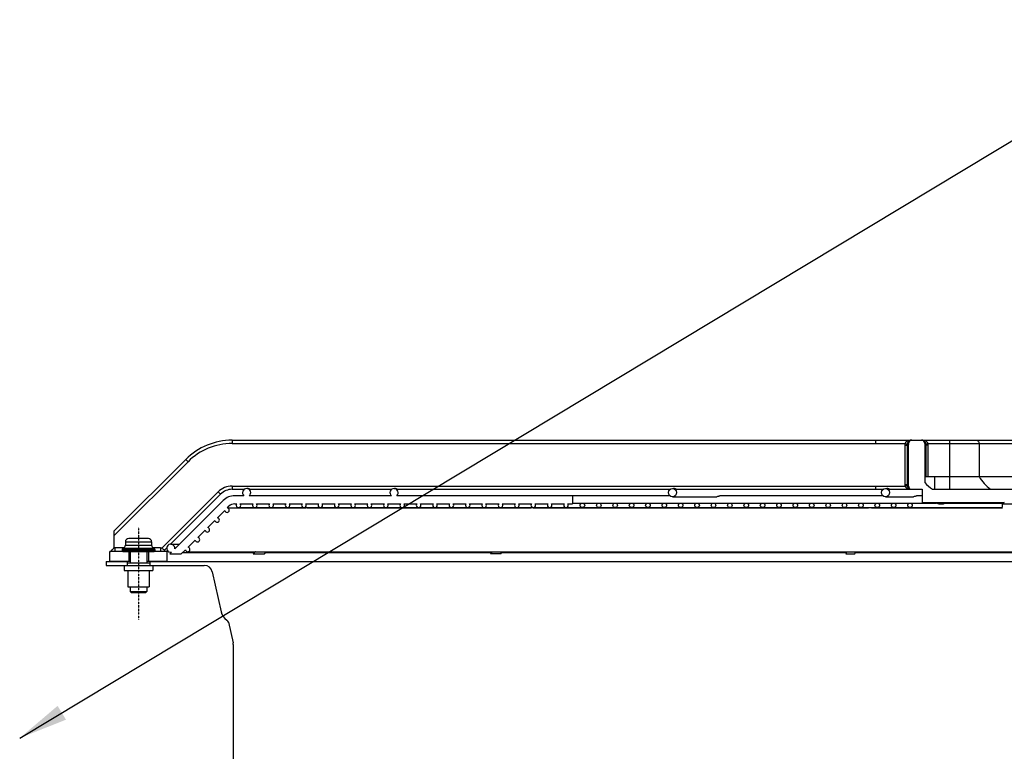
# Model space of a CAD drawing. Units: millimetres. Extents: x 23849 to 40497, y 6321 to 13660.
# Drawn here: x 28699 to 29300, y 13014 to 13461 of the extents above; entities that cross this region are included whole.
import ezdxf

# ---------------------------------------------------------------- set-up
doc = ezdxf.new("R2010")
doc.units = ezdxf.units.MM
doc.header["$LTSCALE"] = 0.4
for name, pattern in [('CENTER', [0.6, 0.375, -0.075, 0.075, -0.075]), ('CENTRO2', [28.575, 19.05, -3.175, 3.175, -3.175]), ('TRAZOS2', [9.525, 6.35, -3.175])]:
    doc.linetypes.add(name, pattern=pattern)
for name, color, linetype in [('0278640_DXF_CONTINUOUS_LINE', 7, 'Continuous'), ('Anotaciones Finas', 3, 'Continuous'), ('Anotaciones Medias', 3, 'Continuous'), ('Contornos Ocultos', 6, 'TRAZOS2'), ('Cotas', 2, 'Continuous'), ('Ejes', 2, 'CENTRO2')]:
    doc.layers.add(name, color=color, linetype=linetype)
doc.styles.add('UNE00', font='romans.shx', dxfattribs={"width": 0.9})
doc.dimstyles.new('UNE', dxfattribs={"dimscale": 0, "dimtxt": 2.5, "dimasz": 2.5, "dimexe": 1.5, "dimexo": 0, "dimgap": 1, "dimtad": 1, "dimrnd": 1.38778e-17, "dimdsep": 46, "dimtxsty": 'UNE00', "dimcen": 2.5, "dimclrd": 256, "dimclre": 256, "dimclrt": 256, "dimazin": 0, "dimtfac": 1, "dimtmove": 0, "dimatfit": 3, "dimfxl": 1, "dimlwd": -1, "dimlwe": -1, "dimarcsym": 0})

# ---------------------------------------------------------------- blocks, each defined once
blk = doc.blocks.new('A$C69A96B90')
at = {"layer": '0278640_DXF_CONTINUOUS_LINE', "linetype": 'Continuous'}
for p, q in [((971.35, 260), (971.35, 257.5)), ((985.35, 260), (985.35, 257.5))]:
    blk.add_line(p, q, dxfattribs=at)
at = {"layer": 'Anotaciones Finas', "linetype": 'Continuous'}
for p, q in [((1505.85, 293), (1505.9, 295.02)), ((1578.44, 295.02), (1505.9, 295.02)), ((970.35, 272), (970.35, 269.81)), ((970.35, 272), (986.35, 272)), ((984.35, 274), (972.35, 274)), ((986.35, 272), (986.35, 269.81)), ((968.35, 267.21), (968.35, 266.5)), ((968.35, 267.21), (988.35, 267.21)), ((968.35, 266.5), (988.35, 266.5)), ((969.35, 268.07), (968.6, 267.64)), ((968.6, 267.64), (988.1, 267.64)), ((968.85, 266), (987.85, 266)), ((969.35, 268.07), (987.35, 268.07)), ((970.35, 269.81), (986.35, 269.81)), ((973.35, 266), (973.35, 259)), ((983.35, 266), (983.35, 259)), ((987.35, 268.07), (988.1, 267.64)), ((988.35, 267.21), (988.35, 266.5)), ((971.35, 259), (971.35, 257.5)), ((971.35, 259), (985.35, 259)), ((985.35, 259), (985.35, 257.5)), ((969.6, 257.5), (969.6, 254.5)), ((969.6, 257.5), (987.1, 257.5)), ((969.6, 254.5), (987.1, 254.5)), ((971.85, 254.5), (971.85, 244.5)), ((984.85, 254.5), (984.85, 244.5)), ((987.1, 257.5), (987.1, 254.5)), ((971.85, 244.5), (984.85, 244.5)), ((973.35, 244.5), (973.35, 241.5)), ((973.35, 241.5), (983.35, 241.5)), ((973.35, 241.5), (973.85, 241)), ((973.85, 241), (982.85, 241)), ((983.35, 241.5), (982.85, 241)), ((983.35, 244.5), (983.35, 241.5))]:
    blk.add_line(p, q, dxfattribs=at)
for centre, radius, start, end in [((1506.9, 295), 1, 90, 178.5), ((972.35, 272), 2, 90, 180), ((984.35, 272), 2, 0, 90), ((968.85, 267.21), 0.5, 120, 180), ((968.85, 266.5), 0.5, 180, 270), ((968.35, 269.81), 2, 300, 0), ((988.35, 269.81), 2, 180, 240), ((987.85, 266.5), 0.5, 270, 0), ((987.85, 267.21), 0.5, 0, 60)]:
    blk.add_arc(centre, radius, start, end, dxfattribs=at)
at = {"layer": 'Anotaciones Medias', "linetype": 'Continuous'}
for p, q in [((1035.49, 334), (1035.49, 332)), ((1035.49, 334), (1428.35, 334)), ((1035.49, 332), (1428.35, 332)), ((1428.35, 334), (1428.35, 332)), ((1428.35, 334), (1450.37, 334)), ((1428.35, 332), (1446.33, 332)), ((1446.21, 331), (1446.21, 307)), ((1446.21, 331), (1447.56, 331)), ((1446.33, 332), (1447.65, 331.67)), ((1447.56, 331), (1447.56, 307)), ((1447.92, 331), (1447.56, 331)), ((1447.92, 307), (1447.92, 331)), ((1448.37, 331), (1447.92, 331)), ((1448.37, 306), (1448.37, 332)), ((1450.37, 334), (1456.35, 334)), ((1456.35, 334), (1473.35, 334)), ((1458.35, 332), (1458.35, 308.08)), ((1458.35, 331), (1458.8, 331)), ((1458.8, 331), (1458.8, 311.79)), ((1458.8, 331), (1459.16, 331)), ((1460.39, 332), (1459.07, 331.67)), ((1459.16, 311.79), (1459.16, 331)), ((1460.51, 331), (1459.16, 331)), ((1460.39, 332), (1473.35, 332)), ((1460.51, 311.79), (1460.51, 331)), ((1473.35, 334), (1473.35, 304)), ((1473.35, 334), (1544.2, 334)), ((1473.35, 332), (1537.6, 332)), ((1491.48, 332), (1491.48, 311.79)), ((963.35, 278.42), (1007.21, 322.28)), ((963.35, 275.59), (1008.62, 320.87)), ((1007.21, 322.28), (1008.62, 320.87)), ((1446.21, 307), (1447.56, 307)), ((1447.92, 307), (1447.56, 307)), ((1448.37, 307), (1447.92, 307)), ((1458.37, 311.79), (1521.04, 311.79)), ((1464.35, 311.79), (1464.35, 304)), ((992.5, 267.98), (1027.01, 302.48)), ((997.84, 270.48), (1028.42, 301.07)), ((1027.01, 302.48), (1028.42, 301.07)), ((1035.49, 306), (1035.49, 304)), ((1035.49, 306), (1428.35, 306)), ((1035.49, 304), (1042.86, 304)), ((1046.24, 304), (1132.86, 304)), ((1134.35, 304.5), (1134.75, 304.5)), ((1136.3, 304), (1302.86, 304)), ((1304.35, 304.5), (1304.94, 304.5)), ((1306.52, 304), (1432.86, 304)), ((1428.35, 306), (1428.35, 304)), ((1428.35, 306), (1446.33, 306)), ((1434.35, 304.5), (1435.27, 304.5)), ((1436.89, 304), (1456.85, 304)), ((1446.33, 306), (1447.65, 306.32)), ((1456.85, 304), (1456.85, 296)), ((1463.14, 304), (1540.22, 304)), ((1030.04, 297.17), (1000.51, 267.64)), ((1042.73, 300.1), (1037.11, 300.1)), ((1037.11, 295.1), (1038.28, 295.1)), ((1040.42, 295.1), (1048.28, 295.1)), ((1132.73, 300.1), (1045.97, 300.1)), ((1050.42, 295.1), (1058.28, 295.1)), ((1060.42, 295.1), (1068.28, 295.1)), ((1070.42, 295.1), (1078.28, 295.1)), ((1080.42, 295.1), (1088.28, 295.1)), ((1090.42, 295.1), (1098.28, 295.1)), ((1100.42, 295.1), (1108.28, 295.1)), ((1110.42, 295.1), (1118.28, 295.1)), ((1120.42, 295.1), (1128.28, 295.1)), ((1130.42, 295.1), (1138.28, 295.1)), ((1302.73, 300.1), (1135.97, 300.1)), ((1140.42, 295.1), (1148.28, 295.1)), ((1150.42, 295.1), (1158.28, 295.1)), ((1160.42, 295.1), (1168.28, 295.1)), ((1170.42, 295.1), (1178.28, 295.1)), ((1180.42, 295.1), (1188.28, 295.1)), ((1190.42, 295.1), (1198.28, 295.1)), ((1200.42, 295.1), (1208.28, 295.1)), ((1210.42, 295.1), (1218.28, 295.1)), ((1220.42, 295.1), (1228.28, 295.1)), ((1230.42, 295.1), (1238.28, 295.1)), ((1240.42, 295.1), (1243.35, 295.1)), ((1243.35, 300.1), (1243.35, 295.1)), ((1243.35, 295.6), (1389.2, 295.6)), ((1304.35, 299.5), (1331.44, 299.5)), ((1432.73, 300.1), (1333.56, 300.1)), ((1389.35, 295.6), (1399.32, 295.6)), ((1399.35, 295.6), (1419.26, 295.6)), ((1419.35, 295.6), (1449.35, 295.6)), ((1434.35, 299.5), (1451.55, 299.5)), ((1449.35, 295.6), (1465.45, 295.6)), ((1456.85, 300.1), (1453.66, 300.1)), ((1456.85, 296), (1506.9, 296)), ((1467.01, 295.1), (1469.72, 295.1)), ((1470.29, 295.6), (1506.11, 295.6)), ((1026.6, 286.66), (1030.97, 291.03)), ((1032.6, 292.66), (1033.57, 293.63)), ((1032.65, 292.68), (1080.4, 292.68)), ((1039.35, 292.8), (1139.29, 292.8)), ((1074.45, 292.8), (1074.34, 292.68)), ((1081.14, 292.67), (1081.26, 292.8)), ((1081.15, 292.68), (1217.96, 292.68)), ((1139.35, 292.8), (1159.32, 292.8)), ((1159.35, 292.8), (1389.2, 292.8)), ((1213.34, 292.8), (1213.26, 292.68)), ((1219.31, 292.68), (1424.08, 292.68)), ((1219.38, 292.68), (1219.47, 292.8)), ((1389.35, 292.8), (1399.32, 292.8)), ((1399.35, 292.8), (1449.35, 292.8)), ((1421.08, 292.8), (1421.04, 292.68)), ((1425.85, 292.68), (1505.86, 292.68)), ((1426.39, 292.68), (1426.43, 292.8)), ((1449.35, 292.8), (1505.86, 292.8)), ((1020.6, 280.66), (1024.97, 285.03)), ((963.35, 278.42), (963.35, 267.96)), ((1014.6, 274.66), (1018.97, 279.03)), ((998.04, 270.5), (1003.37, 270.5)), ((1008.6, 268.66), (1012.97, 273.03)), ((960.85, 260), (960.85, 266)), ((968.85, 266), (960.85, 266)), ((963.85, 268.2), (963.85, 266)), ((969.53, 268.2), (963.85, 268.2)), ((972.35, 266), (972.35, 260)), ((984.35, 266), (984.35, 260)), ((991.85, 268.2), (987.17, 268.2)), ((995.85, 266), (987.85, 266)), ((991.85, 268.2), (991.85, 266)), ((994.12, 266.77), (995.55, 268.2)), ((995.85, 260), (995.85, 266)), ((998.39, 265.52), (997.37, 264.5)), ((997.37, 264.5), (1004.44, 264.5)), ((1004.44, 264.5), (1006.97, 267.03)), ((1005.44, 265.5), (1049.28, 265.5)), ((1008.35, 265.88), (1521.07, 265.88)), ((1049.28, 265.55), (1048.3, 264.5)), ((1048.3, 264.5), (1055.11, 264.5)), ((1055.11, 264.5), (1056.39, 265.88)), ((1056.03, 265.5), (1194.04, 265.5)), ((1194.31, 265.88), (1193.33, 264.5)), ((1199.45, 264.5), (1193.33, 264.5)), ((1199.45, 264.5), (1200.43, 265.88)), ((1200.16, 265.5), (1410.63, 265.5)), ((1410.78, 265.88), (1410.25, 264.5)), ((1410.25, 264.5), (1415.6, 264.5)), ((1415.6, 264.5), (1416.13, 265.88)), ((1415.99, 265.5), (1520.71, 265.5)), ((958.68, 260), (958.68, 257.5)), ((958.68, 260), (971.35, 260)), ((973.35, 260), (960.85, 260)), ((995.85, 260), (983.35, 260)), ((985.35, 260), (1517.07, 260)), ((958.68, 257.5), (969.6, 257.5)), ((987.1, 257.5), (1018.5, 257.5)), ((1023.38, 253.58), (1028.79, 229.17)), ((1033.27, 222.84), (1036.06, 210.25)), ((1036.18, 209.17), (1036.18, 105.62))]:
    blk.add_line(p, q, dxfattribs=at)
for centre, radius in [((1304.35, 302), 2.5), ((1434.35, 302), 2.5), ((1249.35, 294.2), 1.4), ((1259.35, 294.2), 1.4), ((1269.35, 294.2), 1.4), ((1279.35, 294.2), 1.4), ((1289.35, 294.2), 1.4), ((1299.35, 294.2), 1.4), ((1309.35, 294.2), 1.4), ((1319.35, 294.2), 1.4), ((1329.35, 294.2), 1.4), ((1339.35, 294.2), 1.4), ((1349.35, 294.2), 1.4), ((1359.35, 294.2), 1.4), ((1369.35, 294.2), 1.4), ((1379.35, 294.2), 1.4), ((1389.35, 294.2), 1.4), ((1399.35, 294.2), 1.4), ((1409.35, 294.2), 1.4), ((1419.35, 294.2), 1.4), ((1429.35, 294.2), 1.4), ((1439.35, 294.2), 1.4), ((1449.35, 294.2), 1.4)]:
    blk.add_circle(centre, radius, dxfattribs=at)
for centre, radius, start, end in [((1035.49, 294), 40, 90, 135), ((1035.49, 294), 38, 90, 135), ((1450.39, 330.99), 4.18, 166.12438, 179.97389), ((1450.37, 331), 2.81, 166.0984, 180.00014), ((1450.37, 331), 2.45, 171.99002, 180), ((1464.29, 330.92), 16.35, 177.32993, 178.55005), ((1450.37, 332), 2, 90, 180), ((1450.37, 331), 3, 90.00092, 120.62819), ((1450.37, 331.59), 2.41, 90.0047, 123.96062), ((1456.35, 331), 3, 59.3718, 90), ((1456.35, 331.59), 2.41, 56.04307, 89.9953), ((1456.35, 332), 2, 0, 90), ((1442.43, 330.92), 16.35, 1.44999, 2.67005), ((1456.35, 331), 2.45, 0, 8.01003), ((1456.35, 331), 2.81, 0.00017, 13.9016), ((1456.33, 330.99), 4.18, 0.0257, 13.87608), ((1450.39, 307), 4.18, 180.02488, 193.87695), ((1450.37, 307), 2.81, 180.00054, 193.9016), ((1450.37, 307), 2.45, 180, 188.00923), ((1464.29, 307.07), 16.35, 181.44969, 182.67), ((1480.15, 328.8), 30.08, 223.54974, 235.56872), ((1035.49, 294), 12, 90, 135), ((1035.49, 294), 10, 90, 135), ((1044.35, 302), 2.5, 310.5358, 229.4642), ((1134.35, 302), 2.5, 310.5358, 229.4642), ((1450.37, 306), 2, 180, 270), ((1450.37, 307), 3, 239.36961, 270), ((1450.37, 306.41), 2.41, 236.03863, 269.99529), ((1037.11, 290.1), 10, 90, 135), ((1037.11, 290.1), 5, 90, 135), ((1039.35, 294.2), 1.4, 139.9948, 40.0052), ((1049.35, 294.2), 1.4, 139.9948, 40.0052), ((1059.35, 294.2), 1.4, 139.9948, 40.0052), ((1069.35, 294.2), 1.4, 139.9948, 40.0052), ((1079.35, 294.2), 1.4, 139.9948, 40.0052), ((1089.35, 294.2), 1.4, 139.9948, 40.0052), ((1099.35, 294.2), 1.4, 139.9948, 40.0052), ((1109.35, 294.2), 1.4, 139.9948, 40.0052), ((1119.35, 294.2), 1.4, 139.9948, 40.0052), ((1129.35, 294.2), 1.4, 139.9948, 40.0052), ((1139.35, 294.2), 1.4, 139.9948, 40.0052), ((1149.35, 294.2), 1.4, 139.9948, 40.0052), ((1159.35, 294.2), 1.4, 139.9948, 40.0052), ((1169.35, 294.2), 1.4, 139.9948, 40.0052), ((1179.35, 294.2), 1.4, 139.9948, 40.0052), ((1189.35, 294.2), 1.4, 139.9948, 40.0052), ((1199.35, 294.2), 1.4, 139.9948, 40.0052), ((1209.35, 294.2), 1.4, 139.9948, 40.0052), ((1219.35, 294.2), 1.4, 139.9948, 40.0052), ((1229.35, 294.2), 1.4, 139.9948, 40.0052), ((1239.35, 294.2), 1.4, 139.9948, 40.0052), ((1032.35, 291.28), 1.4, 190.1501, 79.8499), ((1219.31, 292.22), 0.458, 90.08886, 91.79455), ((1026.35, 285.28), 1.4, 190.1501, 79.8499), ((1020.35, 279.28), 1.4, 190.1501, 79.8499), ((998.04, 268), 2.5, 351.8699, 278.1301), ((1014.35, 273.28), 1.4, 190.1501, 79.8499), ((925.32, 300.68), 50.01, 316.08896, 319.29202), ((925.33, 300.67), 50, 319.29219, 319.50034), ((1030.88, 300.68), 50.01, 222.38791, 222.69528), ((1030.87, 300.67), 49.99, 222.69525, 223.91142), ((1008.35, 267.28), 1.4, 190.1501, 79.8499), ((1047.76, 268.34), 3.16, 308.33596, 308.87), ((1018.5, 252.5), 5, 12.5, 90), ((1036.62, 230.91), 8.02, 192.5, 238.00461), ((1031.31, 222.41), 2, 12.5, 58.00461), ((1031.18, 209.17), 5, 0, 12.5)]:
    blk.add_arc(centre, radius, start, end, dxfattribs=at)
for points, knots in [([(1448.08, 333.64), (1447.7, 333.51), (1446.96, 333.09), (1446.5, 332.38), (1446.33, 332)], [0, 0, 0, 0, 0.482852, 1, 1, 1, 1]), ([(1448.84, 333.58), (1448.53, 333.39), (1448, 332.79), (1447.74, 332.06), (1447.65, 331.67)], [0, 0, 0, 0, 0.470742, 1, 1, 1, 1]), ([(1448.37, 331.49), (1448.37, 331.47), (1448.33, 331.43), (1448.19, 331.38), (1448.05, 331.35), (1447.95, 331.34)], [0, 0, 0, 0, 0.10796, 0.305545, 1, 1, 1, 1]), ([(1448.37, 331), (1448.37, 331.06), (1448.26, 331.15), (1448.12, 331.24), (1448.01, 331.31), (1447.95, 331.34)], [0, 0, 0, 0, 0.338574, 0.628627, 1, 1, 1, 1]), ([(1447.96, 331.69), (1447.98, 332.06), (1448.19, 332.81), (1448.72, 333.38), (1449.02, 333.58)], [0, 0, 0, 0, 0.504237, 1, 1, 1, 1]), ([(1448.37, 332), (1448.37, 331.93), (1448.23, 331.78), (1448.07, 331.72), (1447.96, 331.69)], [0, 0, 0, 0, 0.370578, 1, 1, 1, 1]), ([(1450.37, 334), (1449.79, 334), (1449.01, 333.91), (1448.26, 333.7), (1448.08, 333.64)], [0, 0, 0, 0, 0.747835, 1, 1, 1, 1]), ([(1448.08, 333.64), (1448.21, 333.57), (1448.46, 333.47), (1448.74, 333.52), (1448.84, 333.58)], [0, 0, 0, 0, 0.548264, 1, 1, 1, 1]), ([(1458.64, 333.64), (1458.46, 333.7), (1457.71, 333.91), (1456.93, 334), (1456.35, 334)], [0, 0, 0, 0, 0.252158, 1, 1, 1, 1]), ([(1457.7, 333.58), (1458, 333.38), (1458.53, 332.81), (1458.74, 332.06), (1458.76, 331.69)], [0, 0, 0, 0, 0.495763, 1, 1, 1, 1]), ([(1458.64, 333.64), (1458.52, 333.57), (1458.26, 333.47), (1457.98, 333.52), (1457.88, 333.58)], [0, 0, 0, 0, 0.548265, 1, 1, 1, 1]), ([(1459.07, 331.67), (1458.98, 332.06), (1458.72, 332.79), (1458.19, 333.39), (1457.88, 333.58)], [0, 0, 0, 0, 0.529258, 1, 1, 1, 1]), ([(1458.35, 332), (1458.35, 331.93), (1458.49, 331.78), (1458.65, 331.72), (1458.76, 331.69)], [0, 0, 0, 0, 0.370578, 1, 1, 1, 1]), ([(1458.35, 331.49), (1458.35, 331.47), (1458.39, 331.43), (1458.53, 331.38), (1458.67, 331.35), (1458.77, 331.34)], [0, 0, 0, 0, 0.10796, 0.305546, 1, 1, 1, 1]), ([(1458.77, 331.34), (1458.71, 331.31), (1458.61, 331.24), (1458.46, 331.15), (1458.35, 331.06), (1458.35, 331)], [0, 0, 0, 0, 0.371225, 0.661183, 1, 1, 1, 1]), ([(1460.39, 332), (1460.22, 332.38), (1459.76, 333.09), (1459.02, 333.51), (1458.64, 333.64)], [0, 0, 0, 0, 0.517148, 1, 1, 1, 1]), ([(1489.66, 334), (1489.9, 334), (1490.39, 333.89), (1490.99, 333.44), (1491.38, 332.77), (1491.48, 332.26), (1491.48, 332)], [0, 0, 0, 0, 0.23855, 0.483963, 0.738764, 1, 1, 1, 1]), ([(1447.95, 306.65), (1448.01, 306.68), (1448.11, 306.75), (1448.26, 306.84), (1448.37, 306.93), (1448.37, 307)], [0, 0, 0, 0, 0.371425, 0.660904, 1, 1, 1, 1]), ([(1448.37, 306.5), (1448.37, 306.52), (1448.33, 306.56), (1448.19, 306.61), (1448.05, 306.64), (1447.95, 306.65)], [0, 0, 0, 0, 0.10796, 0.305546, 1, 1, 1, 1]), ([(1491.48, 311.79), (1492.41, 310.28), (1494.54, 307.45), (1497.15, 305.05), (1498.54, 304)], [0, 0, 0, 0, 0.504503, 1, 1, 1, 1]), ([(1046.24, 304), (1046.22, 304), (1046.18, 304.04), (1046.09, 304.08), (1045.95, 304.17), (1045.76, 304.27), (1045.52, 304.36), (1045.17, 304.46), (1044.89, 304.5), (1044.69, 304.5)], [0, 0, 0, 0, 0.026791, 0.094108, 0.197371, 0.329712, 0.482844, 0.649292, 1, 1, 1, 1]), ([(1136.3, 304), (1136.29, 304), (1136.25, 304.03), (1136.15, 304.08), (1136.01, 304.17), (1135.82, 304.27), (1135.58, 304.36), (1135.23, 304.46), (1134.94, 304.5), (1134.75, 304.5)], [0, 0, 0, 0, 0.027641, 0.095525, 0.199027, 0.3313, 0.484149, 0.650197, 1, 1, 1, 1]), ([(1306.52, 304), (1306.5, 304), (1306.45, 304.03), (1306.35, 304.08), (1306.21, 304.17), (1306.01, 304.27), (1305.78, 304.36), (1305.42, 304.46), (1305.13, 304.5), (1304.94, 304.5)], [0, 0, 0, 0, 0.030409, 0.100112, 0.204368, 0.336414, 0.488351, 0.653113, 1, 1, 1, 1]), ([(1436.89, 304), (1436.87, 304), (1436.82, 304.03), (1436.71, 304.08), (1436.55, 304.17), (1436.35, 304.27), (1436.11, 304.36), (1435.75, 304.46), (1435.46, 304.5), (1435.27, 304.5)], [0, 0, 0, 0, 0.035249, 0.108058, 0.213567, 0.345204, 0.495575, 0.658132, 1, 1, 1, 1]), ([(1446.33, 306), (1446.5, 305.61), (1446.96, 304.9), (1447.7, 304.48), (1448.08, 304.35)], [0, 0, 0, 0, 0.517139, 1, 1, 1, 1]), ([(1447.65, 306.32), (1447.74, 305.93), (1448, 305.2), (1448.53, 304.6), (1448.84, 304.41)], [0, 0, 0, 0, 0.529258, 1, 1, 1, 1]), ([(1449.02, 304.41), (1448.72, 304.61), (1448.19, 305.18), (1447.98, 305.93), (1447.96, 306.31)], [0, 0, 0, 0, 0.495764, 1, 1, 1, 1]), ([(1448.37, 306), (1448.37, 306.06), (1448.23, 306.22), (1448.07, 306.27), (1447.96, 306.31)], [0, 0, 0, 0, 0.370578, 1, 1, 1, 1]), ([(1448.08, 304.35), (1448.21, 304.42), (1448.46, 304.52), (1448.74, 304.48), (1448.84, 304.41)], [0, 0, 0, 0, 0.548265, 1, 1, 1, 1]), ([(1448.08, 304.35), (1448.26, 304.29), (1449.01, 304.08), (1449.79, 304), (1450.37, 304)], [0, 0, 0, 0, 0.252158, 1, 1, 1, 1]), ([(1333.56, 300.1), (1333.44, 300.1), (1333.15, 299.99), (1332.67, 299.78), (1332.09, 299.56), (1331.66, 299.5), (1331.44, 299.5)], [0, 0, 0, 0, 0.161465, 0.410874, 0.707463, 1, 1, 1, 1]), ([(1453.66, 300.1), (1453.54, 300.1), (1453.25, 299.99), (1452.78, 299.78), (1452.2, 299.56), (1451.76, 299.5), (1451.55, 299.5)], [0, 0, 0, 0, 0.161387, 0.410707, 0.707363, 1, 1, 1, 1]), ([(1467.01, 295.1), (1466.93, 295.1), (1466.72, 295.16), (1466.39, 295.33), (1465.96, 295.52), (1465.63, 295.6), (1465.45, 295.6)], [0, 0, 0, 0, 0.15455, 0.382979, 0.682252, 1, 1, 1, 1]), ([(1469.72, 295.1), (1469.56, 295.1), (1469.31, 295.29), (1469.11, 295.63), (1469.02, 295.86), (1468.98, 295.99)], [0, 0, 0, 0, 0.387098, 0.663904, 1, 1, 1, 1]), ([(1470.45, 295.99), (1470.41, 295.86), (1470.32, 295.63), (1470.12, 295.29), (1469.87, 295.1), (1469.72, 295.1)], [0, 0, 0, 0, 0.336096, 0.612902, 1, 1, 1, 1]), ([(1081.14, 292.67), (1081.14, 292.67), (1081.12, 292.66), (1081.08, 292.66), (1081.01, 292.66), (1080.88, 292.66), (1080.68, 292.67), (1080.5, 292.68), (1080.4, 292.68)], [0, 0, 0, 0, 0.026655, 0.083985, 0.170307, 0.284146, 0.591283, 1, 1, 1, 1]), ([(1218.8, 292.66), (1218.74, 292.66), (1218.46, 292.66), (1218.18, 292.68), (1217.96, 292.68)], [0, 0, 0, 0, 0.219638, 1, 1, 1, 1]), ([(1219.29, 292.68), (1219.23, 292.68), (1219.07, 292.66), (1218.9, 292.66), (1218.8, 292.66)], [0, 0, 0, 0, 0.398705, 1, 1, 1, 1]), ([(1425.85, 292.68), (1425.73, 292.68), (1425.46, 292.66), (1424.88, 292.65), (1424.41, 292.68), (1424.08, 292.68)], [0, 0, 0, 0, 0.201123, 0.446682, 1, 1, 1, 1]), ([(963.85, 268.2), (963.8, 268.2), (963.61, 268.17), (963.46, 268.05), (963.35, 267.96)], [0, 0, 0, 0, 0.250545, 1, 1, 1, 1]), ([(993.94, 266.97), (993.87, 267.05), (993.68, 267.2), (993.19, 267.54), (992.79, 267.8), (992.5, 267.98)], [0, 0, 0, 0, 0.183254, 0.423347, 1, 1, 1, 1]), ([(1049.72, 265.86), (1049.63, 265.78), (1049.5, 265.69), (1049.35, 265.6), (1049.29, 265.57), (1049.28, 265.55)], [0, 0, 0, 0, 0.672825, 0.883923, 1, 1, 1, 1])]:
    blk.add_open_spline(points, degree=3, knots=knots, dxfattribs=at)
blk.add_open_spline([(992.5, 267.98), (992.31, 268.1), (992.08, 268.2), (991.85, 268.2)], degree=3, dxfattribs=at)
at = {"layer": 'Ejes', "linetype": 'CENTER'}
blk.add_line((978.35, 280.98), (978.35, 224.4), dxfattribs=at)

msp = doc.modelspace()

# ---------------------------------------------------------------- block references
at = {"layer": 'Contornos Ocultos'}
msp.add_blockref('A$C69A96B90', (27793.089, 12870.095), dxfattribs=at)

# ---------------------------------------------------------------- leaders
at = {"layer": 'Cotas'}
msp.add_leader([(28698.902, 13022.134), (29427.266, 13460.937), (29582.766, 13460.937)], dimstyle='UNE', override={"dimscale": 30, "dimasz": 1, "dimtad": 0}, dxfattribs=at)

doc.saveas('drawing.dxf')
